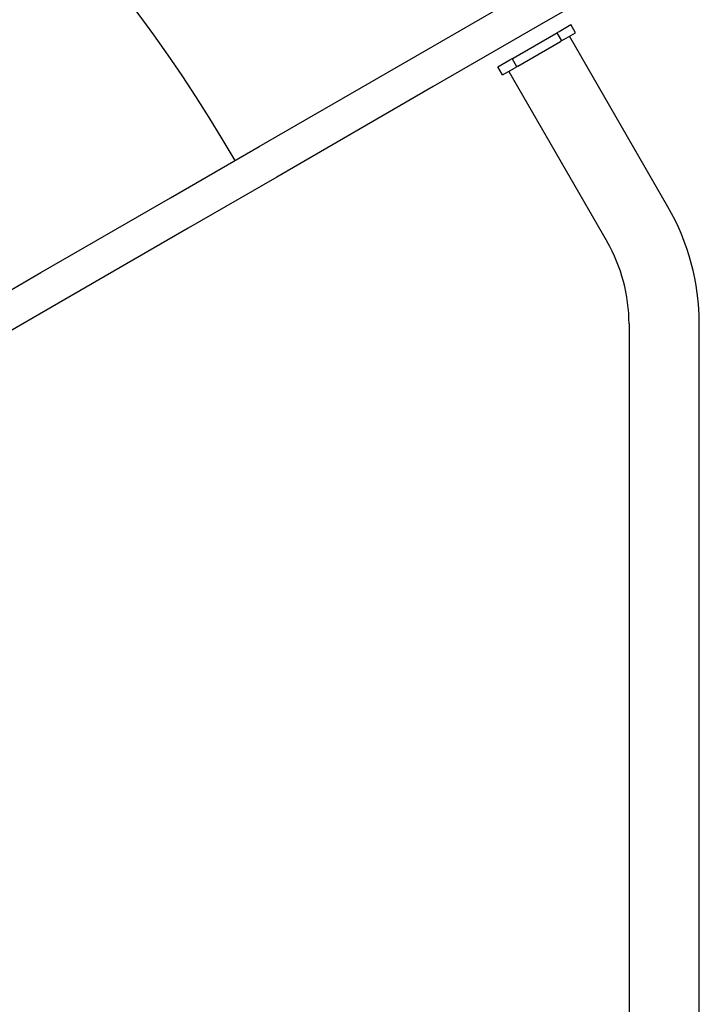
# Model space of a CAD drawing. Units: millimetres. Extents: x -6995 to -995, y 2969 to 8966.
# Drawn here: x -2869 to -2579, y 6386 to 6806 of the extents above; entities that cross this region are included whole.
import ezdxf

# ---------------------------------------------------------------- set-up
doc = ezdxf.new("R2010")
doc.units = ezdxf.units.MM
doc.header["$MEASUREMENT"] = 0

# ---------------------------------------------------------------- blocks, each defined once
blk = doc.blocks.new('81209 Guinea')
at = {"color": 7, "linetype": 'Continuous'}
for p, q in [((-2700.06, 6790.58), (-2655.69, 6816.19)), ((-2627.53, 6815.13), (-2648.19, 6803.2)), ((-2648.19, 6803.2), (-2692.56, 6777.59)), ((-2639.84, 6800.52), (-2638.85, 6801.09)), ((-2638.85, 6801.09), (-2633.78, 6804.02)), ((-2631.78, 6800.56), (-2633.78, 6804.02)), ((-2658.46, 6789.77), (-2640.27, 6800.27)), ((-2656.46, 6786.31), (-2638.27, 6796.81)), ((-2640.27, 6800.27), (-2639.84, 6800.52)), ((-2639.84, 6800.52), (-2637.84, 6797.06)), ((-2637.84, 6797.06), (-2638.27, 6796.81)), ((-2636.85, 6797.63), (-2637.84, 6797.06)), ((-2636.85, 6797.63), (-2631.78, 6800.56)), ((-2592.37, 6726.31), (-2634.37, 6799.06)), ((-2766.92, 6751.97), (-2700.06, 6790.58)), ((-2664.95, 6786.03), (-2659.87, 6788.96)), ((-2659.87, 6788.96), (-2658.89, 6789.52)), ((-2658.89, 6789.52), (-2658.46, 6789.77)), ((-2656.89, 6786.06), (-2658.89, 6789.52)), ((-2662.95, 6782.56), (-2664.95, 6786.03)), ((-2662.95, 6782.56), (-2657.87, 6785.49)), ((-2660.35, 6784.06), (-2618.35, 6711.31)), ((-2656.89, 6786.06), (-2657.87, 6785.49)), ((-2656.46, 6786.31), (-2656.89, 6786.06)), ((-2692.56, 6777.59), (-2759.42, 6738.98)), ((-2804.71, 6730.15), (-2766.92, 6751.97)), ((-2759.42, 6738.98), (-2797.21, 6717.16)), ((-2860.1, 6698.17), (-2804.71, 6730.15)), ((-2797.21, 6717.16), (-2852.6, 6685.18)), ((-2906.87, 6671.17), (-2860.1, 6698.17)), ((-2852.6, 6685.18), (-2899.37, 6658.18)), ((-2608.98, 6676.31), (-2608.98, 5099.31)), ((-2578.98, 5099.31), (-2578.98, 6676.31))]:
    blk.add_line(p, q, dxfattribs=at)
for centre, radius, start, end in [((-3331.47, 6426.03), 640, 30, 90), ((-2678.98, 6676.31), 100, 0, 30), ((-2678.98, 6676.31), 70, 0, 30)]:
    blk.add_arc(centre, radius, start, end, dxfattribs=at)

msp = doc.modelspace()

# ---------------------------------------------------------------- block references
msp.add_blockref('81209 Guinea', (0, 0))

doc.saveas('drawing.dxf')
